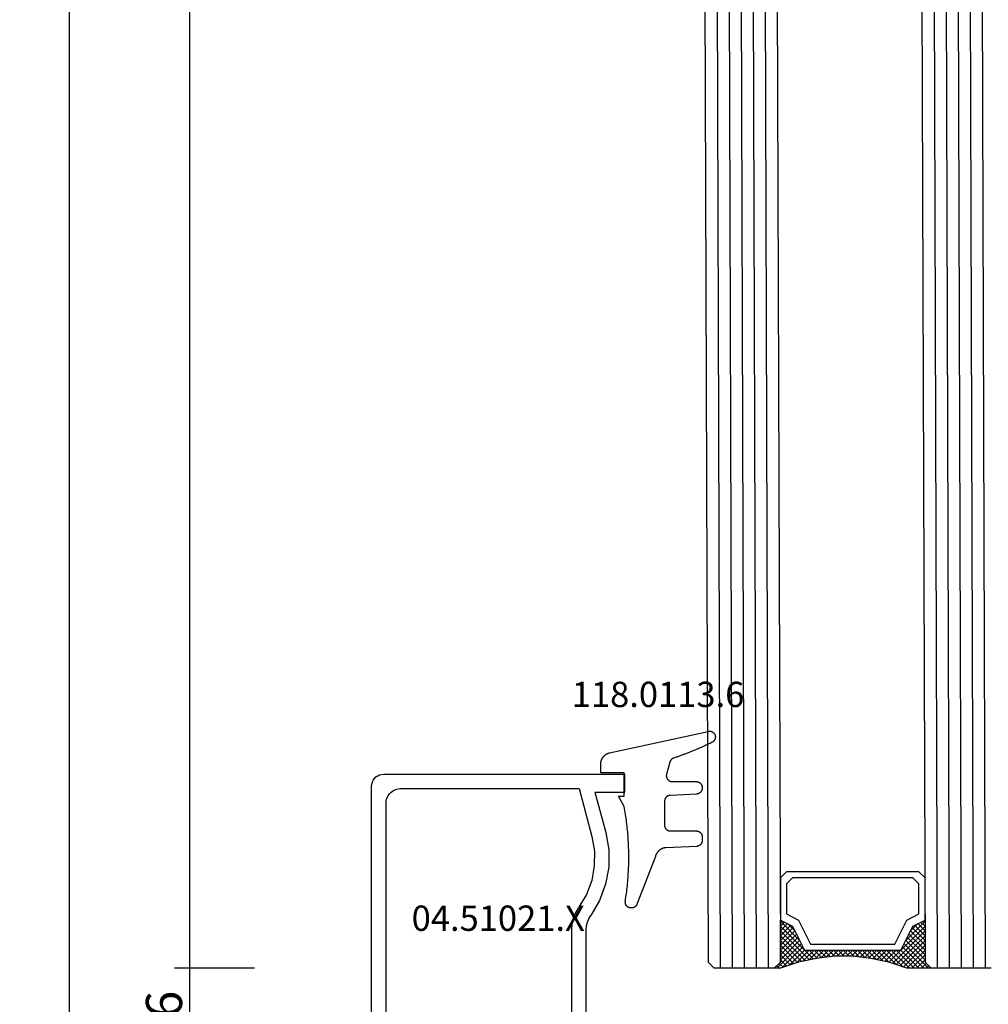
# Model space of a CAD drawing. Units: millimetres. Extents: x -12 to 3039, y -4419 to -50.
# Drawn here: x 2891 to 2972, y -1397 to -1316 of the extents above; entities that cross this region are included whole.
import ezdxf
from ezdxf.enums import TextEntityAlignment as Align

# ---------------------------------------------------------------- set-up
doc = ezdxf.new("R2010")
doc.units = ezdxf.units.MM
doc.header["$PDMODE"] = 3
doc.header["$PDSIZE"] = -0.5
for name, color, linetype in [('CrossSectionsDim', 3, 'Continuous'), ('CrossSectionsGlass', 4, 'Continuous'), ('CrossSectionsGums', 1, 'Continuous'), ('CrossSectionsProfils', 7, 'Continuous'), ('CrossSectionsTexts', 3, 'Continuous')]:
    doc.layers.add(name, color=color, linetype=linetype)
doc.styles.add('CrossSection', font='simplex.shx', dxfattribs={"height": 3})
doc.styles.get("Standard").update_dxf_attribs({"font": 'complex.shx', "height": 60})
doc.dimstyles.new('CrossSection', dxfattribs={"dimtxt": 3, "dimasz": 3, "dimexe": 1.25, "dimexo": 0.625, "dimtad": 1, "dimdec": 1, "dimtxsty": 'CrossSection', "dimblk": 'NONE', "dimcen": 2.5, "dimclrd": 256, "dimclre": 256, "dimadec": 0, "dimazin": 2, "dimtfac": 1, "dimtdec": 4, "dimtofl": 0, "dimtmove": 0, "dimatfit": 3, "dimfxl": 1, "dimtolj": 1, "dimtzin": 0, "dimarcsym": 0})

# ---------------------------------------------------------------- blocks, each defined once
blk = doc.blocks.new('42_mm_3', base_point=(807.4, -2.6))
at = {"layer": 'CrossSectionsGlass'}
for p, q in [((0, -18.5), (0, -23.5)), ((828.6, -21.6), (0, -19)), ((828.6, -22.6), (0, -20)), ((828.6, -23.6), (0, -21)), ((828.6, -24.6), (0, -22)), ((828.6, -25.6), (0, -23)), ((0.5, -24), (0, -23.5)), ((0, -23.7), (2.033, -25.733)), ((0, -23.9), (0.2, -23.7)), ((0, -24.3), (0.4, -23.9)), ((0, -24.7), (0.7, -24)), ((0, -25.1), (1.1, -24)), ((0, -25.5), (1.5, -24)), ((0, -24.1), (1.767, -25.867)), ((0, -24.5), (1.5, -26)), ((0.1, -25.8), (1.9, -24)), ((0.2, -26.1), (2.3, -24)), ((0.3, -26.4), (2.7, -24)), ((0.4, -26.7), (3.1, -24)), ((828.1, -26.6), (0.5, -24)), ((0.5, -27), (3.5, -24)), ((0.7, -24), (2.3, -25.6)), ((1.1, -24), (2.567, -25.467)), ((1.5, -24), (2.833, -25.333)), ((1.9, -24), (3.1, -25.2)), ((2.3, -24), (3.367, -25.067)), ((2.3, -25.6), (3.9, -24)), ((2.7, -24), (3.567, -24.867)), ((3.1, -24), (3.7, -24.6)), ((3.5, -24), (3.833, -24.333)), ((0, -24.9), (1.5, -26.4)), ((0, -25.3), (1.5, -26.8)), ((3.1, -25.2), (3.7, -24.6)), ((0.1, -25.8), (1.5, -27.2)), ((0.3, -26.4), (1.5, -27.6)), ((0.567, -27.333), (1.5, -26.4)), ((0.633, -27.667), (1.5, -26.8)), ((0.5, -27), (1.5, -28)), ((0.6, -27.5), (1.5, -28.4)), ((0.7, -28), (1.5, -27.2)), ((0.767, -28.333), (1.5, -27.6)), ((0.7, -28), (1.5, -28.8)), ((0.8, -28.5), (1.5, -29.2)), ((0.824, -28.676), (1.5, -28)), ((0.871, -29.029), (1.5, -28.4)), ((0.862, -28.962), (1.5, -29.6)), ((0.918, -29.382), (1.5, -28.8)), ((0.965, -29.735), (1.5, -29.2)), ((0.923, -29.423), (1.5, -30)), ((0.985, -29.885), (1.5, -30.4)), ((1, -30.1), (1.5, -29.6)), ((1, -30.5), (1.5, -30)), ((1, -30.3), (1.5, -30.8)), ((1, -30.9), (1.5, -30.4)), ((1, -30.7), (1.5, -31.2)), ((1, -31.3), (1.5, -30.8)), ((0.908, -32.192), (1.5, -31.6)), ((0.953, -31.853), (1.5, -32.4)), ((0.969, -31.731), (1.5, -31.2)), ((1, -31.1), (1.5, -31.6)), ((1, -31.5), (1.5, -32)), ((0.775, -33.125), (1.5, -32.4)), ((0.846, -32.654), (1.5, -32)), ((0.859, -32.559), (1.5, -33.2)), ((0.906, -32.206), (1.5, -32.8)), ((0.575, -34.125), (1.5, -33.2)), ((0.675, -33.625), (1.5, -32.8)), ((0.75, -33.25), (3.5, -36)), ((0.812, -32.912), (1.5, -33.6)), ((0, -36.3), (2.033, -34.267)), ((0.05, -35.85), (1.767, -34.133)), ((0.25, -35.25), (1.5, -34)), ((0.45, -34.65), (1.5, -33.6)), ((0.55, -34.25), (2.3, -36)), ((0.617, -33.917), (2.7, -36)), ((0.683, -33.583), (3.1, -36)), ((0.375, -34.875), (1.5, -36)), ((0.475, -34.575), (1.9, -36)), ((0.7, -36), (2.3, -34.4)), ((1.1, -36), (2.567, -34.533)), ((1.5, -36), (2.833, -34.667)), ((1.9, -36), (3.1, -34.8)), ((2.3, -34.4), (3.9, -36)), ((2.3, -36), (3.367, -34.933)), ((3.1, -34.8), (3.7, -35.4)), ((0.075, -35.775), (0.4, -36.1)), ((0.175, -35.475), (0.7, -36)), ((0.275, -35.175), (1.1, -36)), ((2.7, -36), (3.567, -35.133)), ((3.1, -36), (3.7, -35.4)), ((3.5, -36), (3.833, -35.667)), ((3.9, -36), (3.967, -35.933)), ((-0.025, -36.075), (0.2, -36.3)), ((0.5, -36), (0, -36.5)), ((0, -36.5), (0, -41.5)), ((828.1, -38.6), (0.5, -36)), ((828.6, -39.6), (0, -37)), ((828.6, -40.6), (0, -38)), ((828.6, -41.6), (0, -39)), ((828.6, -42.6), (0, -40)), ((828.6, -43.6), (0, -41)), ((0.5, -42), (0, -41.5)), ((828.1, -44.6), (0.5, -42))]:
    blk.add_line(p, q, dxfattribs=at)
at = {"layer": 'CrossSectionsGlass', "flags": 128}
for points in [[(4, -36), (3.5, -35), (1.5, -34), (1.5, -26), (3.5, -25), (4, -24), (0.5, -24), (0, -23.5), (0, -25.5), (0.5, -27), (0.8, -28.5), (1, -30), (1, -31.5), (0.8, -33), (0.5, -34.5), (0, -36), (0, -36.5), (0.5, -36), (4, -36)], [(7.5, -24), (8, -24.5), (8, -35.5), (7.5, -36), (4, -36), (3.5, -35), (1.5, -34), (1.5, -26), (3.5, -25), (4, -24), (7.5, -24)], [(7, -24.5), (7.5, -25), (7.5, -35), (7, -35.5), (4.5, -35.5), (4, -34.5), (2, -33.5), (2, -26.5), (4, -25.5), (4.5, -24.5), (7, -24.5)]]:
    blk.add_lwpolyline(points, dxfattribs=at)
blk = doc.blocks.new('04_51021_X_TEXT_6', base_point=(-59.9, -1401.6))
at = {"layer": 'CrossSectionsTexts'}
blk.add_text('04.51021.X', height=2.1, dxfattribs=at).set_placement((-66.4, -1391.1), align=Align.CENTER)
blk = doc.blocks.new('04_51021_X', base_point=(2739.806, 1154.165))
at = {"layer": 'CrossSectionsProfils'}
for p, q in [((2716.44, 1170.665), (2716.366, 1170.507)), ((2716.54, 1170.808), (2716.44, 1170.665)), ((2716.663, 1170.931), (2716.54, 1170.808)), ((2716.806, 1171.031), (2716.663, 1170.931)), ((2716.964, 1171.105), (2716.806, 1171.031)), ((2717.132, 1171.15), (2716.964, 1171.105)), ((2717.306, 1171.165), (2717.132, 1171.15)), ((2737.806, 1171.165), (2717.306, 1171.165)), ((2737.892, 1171.157), (2737.806, 1171.165)), ((2737.977, 1171.135), (2737.892, 1171.157)), ((2738.056, 1171.098), (2737.977, 1171.135)), ((2738.127, 1171.048), (2738.056, 1171.098)), ((2738.189, 1170.986), (2738.127, 1171.048)), ((2738.239, 1170.915), (2738.189, 1170.986)), ((2738.275, 1170.836), (2738.239, 1170.915)), ((2738.298, 1170.752), (2738.275, 1170.836)), ((2738.306, 1170.665), (2738.298, 1170.752)), ((2738.306, 1170.665), (2738.306, 1167.665)), ((2716.321, 1170.339), (2716.306, 1170.165)), ((2716.306, 1170.165), (2716.306, 1150.165)), ((2716.366, 1170.507), (2716.321, 1170.339)), ((2718.106, 1169.804), (2717.934, 1169.684)), ((2718.295, 1169.893), (2718.106, 1169.804)), ((2718.497, 1169.947), (2718.295, 1169.893)), ((2718.706, 1169.965), (2718.497, 1169.947)), ((2736.606, 1169.965), (2718.706, 1169.965)), ((2736.692, 1169.957), (2736.606, 1169.965)), ((2736.777, 1169.935), (2736.692, 1169.957)), ((2736.856, 1169.898), (2736.777, 1169.935)), ((2736.927, 1169.848), (2736.856, 1169.898)), ((2736.989, 1169.786), (2736.927, 1169.848)), ((2737.039, 1169.715), (2736.989, 1169.786)), ((2717.524, 1168.973), (2717.506, 1168.765)), ((2717.578, 1169.175), (2717.524, 1168.973)), ((2717.666, 1169.365), (2717.578, 1169.175)), ((2717.786, 1169.536), (2717.666, 1169.365)), ((2717.934, 1169.684), (2717.786, 1169.536)), ((2737.075, 1169.636), (2737.039, 1169.715)), ((2737.098, 1169.552), (2737.075, 1169.636)), ((2737.106, 1169.465), (2737.098, 1169.552)), ((2737.106, 1169.465), (2737.106, 1166.965)), ((2717.506, 1168.765), (2717.506, 1153.965)), ((2740.337, 1168.158), (2740.304, 1168.146)), ((2740.371, 1168.164), (2740.337, 1168.158)), ((2740.406, 1168.164), (2740.371, 1168.164)), ((2740.44, 1168.158), (2740.406, 1168.164)), ((2740.473, 1168.146), (2740.44, 1168.158)), ((2739.806, 1167.665), (2738.306, 1167.665)), ((2739.806, 1167.665), (2740.247, 1168.106)), ((2740.274, 1168.129), (2740.247, 1168.106)), ((2740.304, 1168.146), (2740.274, 1168.129)), ((2740.503, 1168.129), (2740.473, 1168.146)), ((2740.53, 1168.106), (2740.503, 1168.129)), ((2740.53, 1168.106), (2741.83, 1166.806)), ((2737.106, 1166.965), (2737.113, 1166.878)), ((2737.113, 1166.878), (2737.136, 1166.794)), ((2737.136, 1166.794), (2737.173, 1166.715)), ((2737.173, 1166.715), (2737.223, 1166.644)), ((2737.223, 1166.644), (2737.284, 1166.582)), ((2737.284, 1166.582), (2737.356, 1166.532)), ((2737.356, 1166.532), (2737.435, 1166.495)), ((2741.813, 1166.509), (2741.838, 1166.532)), ((2741.852, 1166.781), (2741.83, 1166.806)), ((2741.838, 1166.532), (2741.858, 1166.559)), ((2741.869, 1166.752), (2741.852, 1166.781)), ((2741.858, 1166.559), (2741.873, 1166.588)), ((2741.881, 1166.72), (2741.869, 1166.752)), ((2741.873, 1166.588), (2741.883, 1166.62)), ((2741.887, 1166.687), (2741.881, 1166.72)), ((2741.883, 1166.62), (2741.888, 1166.654)), ((2741.888, 1166.654), (2741.887, 1166.687)), ((2737.435, 1166.495), (2737.519, 1166.473)), ((2737.519, 1166.473), (2737.606, 1166.465)), ((2737.606, 1166.465), (2741.688, 1166.465)), ((2741.688, 1166.465), (2741.722, 1166.468)), ((2741.722, 1166.468), (2741.754, 1166.476)), ((2741.754, 1166.476), (2741.785, 1166.49)), ((2741.785, 1166.49), (2741.813, 1166.509)), ((2728.231, 1154.412), (2727.772, 1154.225)), ((2728.713, 1154.527), (2728.231, 1154.412)), ((2729.208, 1154.565), (2728.713, 1154.527)), ((2741.806, 1154.565), (2729.208, 1154.565)), ((2741.892, 1154.557), (2741.806, 1154.565)), ((2741.977, 1154.535), (2741.892, 1154.557)), ((2742.056, 1154.498), (2741.977, 1154.535)), ((2742.127, 1154.448), (2742.056, 1154.498)), ((2742.189, 1154.386), (2742.127, 1154.448)), ((2742.239, 1154.315), (2742.189, 1154.386)), ((2742.275, 1154.236), (2742.239, 1154.315)), ((2717.506, 1153.965), (2721.467, 1152.903)), ((2726.285, 1153.343), (2727.348, 1153.969)), ((2727.772, 1154.225), (2727.348, 1153.969)), ((2742.298, 1154.152), (2742.275, 1154.236)), ((2742.306, 1154.065), (2742.298, 1154.152)), ((2742.306, 1154.065), (2742.306, 1153.377)), ((2717.806, 1152.642), (2721.157, 1151.744)), ((2717.806, 1152.642), (2717.806, 1150.165)), ((2721.467, 1152.903), (2722.682, 1152.69)), ((2722.682, 1152.69), (2723.915, 1152.694)), ((2723.915, 1152.694), (2725.129, 1152.914)), ((2725.129, 1152.914), (2726.285, 1153.343)), ((2726.8, 1152.259), (2728.045, 1152.992)), ((2728.31, 1153.152), (2728.045, 1152.992)), ((2728.597, 1153.27), (2728.31, 1153.152)), ((2728.899, 1153.341), (2728.597, 1153.27)), ((2729.208, 1153.365), (2728.899, 1153.341)), ((2739.606, 1153.365), (2729.208, 1153.365)), ((2739.64, 1153.362), (2739.606, 1153.365)), ((2739.674, 1153.353), (2739.64, 1153.362)), ((2739.706, 1153.338), (2739.674, 1153.353)), ((2739.734, 1153.318), (2739.706, 1153.338)), ((2739.759, 1153.293), (2739.734, 1153.318)), ((2739.779, 1153.265), (2739.759, 1153.293)), ((2739.794, 1153.233), (2739.779, 1153.265)), ((2739.803, 1153.2), (2739.794, 1153.233)), ((2739.806, 1153.165), (2739.803, 1153.2)), ((2739.806, 1153.165), (2739.806, 1152.165)), ((2740.256, 1151.905), (2742.056, 1152.944)), ((2742.056, 1152.944), (2742.127, 1152.994)), ((2742.127, 1152.994), (2742.189, 1153.056)), ((2742.189, 1153.056), (2742.239, 1153.127)), ((2742.239, 1153.127), (2742.275, 1153.206)), ((2742.275, 1153.206), (2742.298, 1153.291)), ((2742.298, 1153.291), (2742.306, 1153.377)), ((2725.446, 1151.756), (2726.8, 1152.259)), ((2739.806, 1152.165), (2739.81, 1152.113)), ((2739.81, 1152.113), (2739.824, 1152.062)), ((2739.824, 1152.062), (2739.846, 1152.015)), ((2739.846, 1152.015), (2739.876, 1151.972)), ((2739.876, 1151.972), (2739.913, 1151.935)), ((2739.913, 1151.935), (2739.956, 1151.905)), ((2739.956, 1151.905), (2740.003, 1151.883)), ((2740.003, 1151.883), (2740.053, 1151.869)), ((2740.053, 1151.869), (2740.106, 1151.865)), ((2740.106, 1151.865), (2740.158, 1151.869)), ((2740.158, 1151.869), (2740.208, 1151.883)), ((2740.208, 1151.883), (2740.256, 1151.905)), ((2721.157, 1151.744), (2722.58, 1151.495)), ((2722.58, 1151.495), (2724.024, 1151.499)), ((2724.024, 1151.499), (2725.446, 1151.756)), ((2717.806, 1150.165), (2716.306, 1150.165))]:
    blk.add_line(p, q, dxfattribs=at)
blk = doc.blocks.new('118_0113_6_TEXT_6', base_point=(-55.9, -1378.1))
at = {"layer": 'CrossSectionsTexts'}
blk.add_text('118.0113.6', height=2.1, dxfattribs=at).set_placement((-53.144, -1372.532), align=Align.CENTER)
blk = doc.blocks.new('118_0113_6', base_point=(1461.999, 1136.215))
at = {"layer": 'CrossSectionsGums', "color": 252, "true_color": 0x848484, "flags": 128}
blk.add_lwpolyline([(1461.38, 1132.285), (1461.38, 1130.288), (1461.38, 1130.272), (1461.379, 1130.256), (1461.378, 1130.24), (1461.376, 1130.224), (1461.374, 1130.208), (1461.371, 1130.192), (1461.367, 1130.177), (1461.364, 1130.161), (1461.359, 1130.146), (1461.354, 1130.131), (1461.349, 1130.116), (1461.343, 1130.101), (1461.337, 1130.086), (1461.33, 1130.072), (1461.323, 1130.058), (1461.315, 1130.044), (1461.307, 1130.03), (1461.298, 1130.017), (1461.289, 1130.004), (1461.279, 1129.991), (1461.269, 1129.978), (1461.259, 1129.966), (1461.248, 1129.954), (1461.237, 1129.943), (1461.226, 1129.932), (1461.214, 1129.921), (1461.202, 1129.911), (1461.189, 1129.901), (1461.177, 1129.891), (1461.163, 1129.882), (1461.15, 1129.874), (1461.136, 1129.865), (1461.122, 1129.858), (1461.108, 1129.85), (1461.094, 1129.844), (1461.079, 1129.837), (1461.064, 1129.831), (1461.049, 1129.826), (1461.034, 1129.821), (1461.019, 1129.817), (1461.003, 1129.813), (1460.988, 1129.809), (1460.972, 1129.807), (1460.956, 1129.804), (1460.94, 1129.802), (1460.925, 1129.801), (1460.909, 1129.8), (1460.893, 1129.8), (1460.893, 1129.8), (1460.836, 1129.8), (1460.821, 1129.8), (1460.805, 1129.801), (1460.79, 1129.802), (1460.775, 1129.804), (1460.76, 1129.806), (1460.744, 1129.809), (1460.729, 1129.812), (1460.714, 1129.816), (1460.699, 1129.82), (1460.685, 1129.824), (1460.67, 1129.829), (1460.656, 1129.835), (1460.641, 1129.841), (1460.627, 1129.847), (1460.614, 1129.854), (1460.6, 1129.861), (1460.587, 1129.869), (1460.573, 1129.877), (1460.561, 1129.886), (1460.548, 1129.894), (1460.536, 1129.904), (1460.524, 1129.913), (1460.512, 1129.924), (1460.501, 1129.934), (1460.49, 1129.945), (1460.479, 1129.956), (1460.469, 1129.967), (1460.459, 1129.979), (1460.449, 1129.991), (1460.44, 1130.004), (1460.431, 1130.016), (1460.423, 1130.029), (1460.415, 1130.042), (1460.407, 1130.056), (1460.4, 1130.07), (1460.394, 1130.083), (1460.387, 1130.098), (1460.382, 1130.112), (1460.376, 1130.126), (1460.371, 1130.141), (1460.367, 1130.156), (1460.363, 1130.171), (1460.36, 1130.186), (1460.357, 1130.201), (1460.354, 1130.216), (1460.352, 1130.231), (1460.351, 1130.247), (1460.349, 1130.262), (1460.349, 1130.262), (1460.234, 1132.458), (1460.233, 1132.473), (1460.232, 1132.489), (1460.23, 1132.504), (1460.227, 1132.519), (1460.224, 1132.534), (1460.221, 1132.549), (1460.217, 1132.564), (1460.212, 1132.579), (1460.208, 1132.594), (1460.202, 1132.608), (1460.196, 1132.623), (1460.19, 1132.637), (1460.184, 1132.651), (1460.176, 1132.664), (1460.169, 1132.678), (1460.161, 1132.691), (1460.153, 1132.704), (1460.144, 1132.717), (1460.135, 1132.729), (1460.125, 1132.741), (1460.115, 1132.753), (1460.105, 1132.764), (1460.094, 1132.775), (1460.083, 1132.786), (1460.072, 1132.797), (1460.06, 1132.807), (1460.048, 1132.816), (1460.036, 1132.826), (1460.023, 1132.835), (1460.01, 1132.843), (1459.997, 1132.851), (1459.984, 1132.859), (1459.97, 1132.866), (1459.956, 1132.873), (1459.942, 1132.879), (1459.928, 1132.885), (1459.914, 1132.891), (1459.899, 1132.896), (1459.884, 1132.9), (1459.87, 1132.905), (1459.855, 1132.908), (1459.84, 1132.911), (1459.824, 1132.914), (1459.809, 1132.916), (1459.794, 1132.918), (1459.778, 1132.919), (1459.763, 1132.92), (1459.748, 1132.92), (1459.748, 1132.92), (1457.773, 1132.92), (1457.757, 1132.92), (1457.741, 1132.919), (1457.725, 1132.918), (1457.709, 1132.916), (1457.693, 1132.914), (1457.678, 1132.911), (1457.662, 1132.907), (1457.646, 1132.903), (1457.631, 1132.899), (1457.616, 1132.894), (1457.601, 1132.889), (1457.586, 1132.883), (1457.571, 1132.877), (1457.557, 1132.87), (1457.543, 1132.863), (1457.529, 1132.855), (1457.515, 1132.847), (1457.502, 1132.838), (1457.489, 1132.829), (1457.476, 1132.819), (1457.463, 1132.809), (1457.451, 1132.799), (1457.439, 1132.788), (1457.428, 1132.777), (1457.417, 1132.766), (1457.406, 1132.754), (1457.396, 1132.742), (1457.386, 1132.729), (1457.376, 1132.717), (1457.367, 1132.703), (1457.359, 1132.69), (1457.35, 1132.676), (1457.343, 1132.662), (1457.335, 1132.648), (1457.329, 1132.634), (1457.322, 1132.619), (1457.316, 1132.604), (1457.311, 1132.589), (1457.306, 1132.574), (1457.302, 1132.559), (1457.298, 1132.543), (1457.295, 1132.528), (1457.292, 1132.512), (1457.289, 1132.496), (1457.288, 1132.48), (1457.286, 1132.464), (1457.285, 1132.449), (1457.285, 1132.433), (1457.285, 1132.433), (1457.285, 1130.288), (1457.285, 1130.272), (1457.284, 1130.256), (1457.283, 1130.24), (1457.281, 1130.224), (1457.279, 1130.208), (1457.276, 1130.192), (1457.272, 1130.177), (1457.269, 1130.161), (1457.264, 1130.146), (1457.259, 1130.131), (1457.254, 1130.116), (1457.248, 1130.101), (1457.242, 1130.086), (1457.235, 1130.072), (1457.228, 1130.058), (1457.22, 1130.044), (1457.212, 1130.03), (1457.203, 1130.017), (1457.194, 1130.004), (1457.184, 1129.991), (1457.174, 1129.978), (1457.164, 1129.966), (1457.153, 1129.954), (1457.142, 1129.943), (1457.131, 1129.932), (1457.119, 1129.921), (1457.107, 1129.911), (1457.094, 1129.901), (1457.082, 1129.891), (1457.068, 1129.882), (1457.055, 1129.874), (1457.041, 1129.865), (1457.027, 1129.858), (1457.013, 1129.85), (1456.999, 1129.844), (1456.984, 1129.837), (1456.969, 1129.831), (1456.954, 1129.826), (1456.939, 1129.821), (1456.924, 1129.817), (1456.908, 1129.813), (1456.893, 1129.809), (1456.877, 1129.807), (1456.861, 1129.804), (1456.845, 1129.802), (1456.83, 1129.801), (1456.814, 1129.8), (1456.798, 1129.8), (1456.798, 1129.8), (1456.495, 1129.8), (1456.48, 1129.8), (1456.465, 1129.801), (1456.45, 1129.802), (1456.435, 1129.804), (1456.42, 1129.806), (1456.404, 1129.809), (1456.39, 1129.812), (1456.375, 1129.815), (1456.36, 1129.819), (1456.345, 1129.824), (1456.331, 1129.829), (1456.317, 1129.834), (1456.303, 1129.84), (1456.289, 1129.846), (1456.275, 1129.853), (1456.262, 1129.86), (1456.248, 1129.867), (1456.235, 1129.875), (1456.223, 1129.884), (1456.21, 1129.892), (1456.198, 1129.901), (1456.186, 1129.911), (1456.174, 1129.921), (1456.163, 1129.931), (1456.152, 1129.942), (1456.141, 1129.953), (1456.131, 1129.964), (1456.121, 1129.975), (1456.111, 1129.987), (1456.102, 1129.999), (1456.093, 1130.012), (1456.085, 1130.024), (1456.077, 1130.037), (1456.069, 1130.051), (1456.062, 1130.064), (1456.055, 1130.078), (1456.049, 1130.092), (1456.043, 1130.106), (1456.038, 1130.12), (1456.033, 1130.134), (1456.028, 1130.149), (1456.024, 1130.163), (1456.02, 1130.178), (1456.017, 1130.193), (1456.014, 1130.208), (1456.012, 1130.223), (1456.01, 1130.238), (1456.009, 1130.254), (1456.009, 1130.254), (1455.896, 1132.805), (1455.894, 1132.831), (1455.891, 1132.856), (1455.888, 1132.88), (1455.884, 1132.905), (1455.879, 1132.93), (1455.874, 1132.955), (1455.868, 1132.979), (1455.861, 1133.003), (1455.854, 1133.028), (1455.846, 1133.051), (1455.838, 1133.075), (1455.829, 1133.099), (1455.819, 1133.122), (1455.809, 1133.145), (1455.798, 1133.168), (1455.787, 1133.19), (1455.775, 1133.212), (1455.762, 1133.234), (1455.749, 1133.256), (1455.735, 1133.277), (1455.721, 1133.298), (1455.706, 1133.318), (1455.691, 1133.338), (1455.675, 1133.358), (1455.659, 1133.377), (1455.642, 1133.396), (1455.625, 1133.414), (1455.607, 1133.432), (1455.589, 1133.449), (1455.571, 1133.466), (1455.552, 1133.483), (1455.532, 1133.499), (1455.512, 1133.514), (1455.492, 1133.529), (1455.472, 1133.544), (1455.451, 1133.557), (1455.429, 1133.571), (1455.408, 1133.584), (1455.386, 1133.596), (1455.363, 1133.607), (1455.341, 1133.618), (1455.318, 1133.629), (1455.295, 1133.639), (1455.271, 1133.648), (1455.248, 1133.657), (1455.224, 1133.665), (1455.2, 1133.672), (1455.175, 1133.679), (1455.175, 1133.679), (1451.26, 1135.193), (1451.247, 1135.197), (1451.235, 1135.201), (1451.222, 1135.205), (1451.21, 1135.21), (1451.197, 1135.215), (1451.185, 1135.22), (1451.173, 1135.226), (1451.161, 1135.232), (1451.15, 1135.238), (1451.138, 1135.245), (1451.127, 1135.252), (1451.116, 1135.259), (1451.105, 1135.266), (1451.094, 1135.274), (1451.083, 1135.282), (1451.073, 1135.291), (1451.063, 1135.299), (1451.053, 1135.308), (1451.044, 1135.318), (1451.034, 1135.327), (1451.025, 1135.337), (1451.016, 1135.347), (1451.008, 1135.357), (1451, 1135.367), (1450.992, 1135.378), (1450.984, 1135.389), (1450.977, 1135.4), (1450.97, 1135.411), (1450.963, 1135.423), (1450.956, 1135.434), (1450.95, 1135.446), (1450.945, 1135.458), (1450.939, 1135.47), (1450.934, 1135.483), (1450.929, 1135.495), (1450.925, 1135.507), (1450.921, 1135.52), (1450.917, 1135.533), (1450.914, 1135.546), (1450.91, 1135.559), (1450.908, 1135.572), (1450.905, 1135.585), (1450.903, 1135.598), (1450.902, 1135.611), (1450.901, 1135.624), (1450.9, 1135.638), (1450.899, 1135.651), (1450.899, 1135.664), (1450.899, 1135.664), (1450.899, 1135.688), (1450.899, 1135.705), (1450.9, 1135.723), (1450.902, 1135.74), (1450.904, 1135.758), (1450.907, 1135.775), (1450.91, 1135.792), (1450.914, 1135.809), (1450.919, 1135.826), (1450.924, 1135.843), (1450.93, 1135.86), (1450.937, 1135.876), (1450.944, 1135.892), (1450.951, 1135.908), (1450.959, 1135.923), (1450.968, 1135.938), (1450.977, 1135.953), (1450.987, 1135.968), (1450.998, 1135.982), (1451.008, 1135.996), (1451.02, 1136.009), (1451.031, 1136.022), (1451.044, 1136.035), (1451.056, 1136.047), (1451.07, 1136.058), (1451.083, 1136.07), (1451.097, 1136.08), (1451.111, 1136.09), (1451.126, 1136.1), (1451.141, 1136.109), (1451.156, 1136.118), (1451.172, 1136.126), (1451.188, 1136.133), (1451.204, 1136.14), (1451.22, 1136.146), (1451.237, 1136.152), (1451.254, 1136.157), (1451.271, 1136.161), (1451.288, 1136.165), (1451.305, 1136.169), (1451.322, 1136.171), (1451.34, 1136.173), (1451.357, 1136.175), (1451.375, 1136.175), (1451.392, 1136.175), (1451.41, 1136.175), (1451.427, 1136.174), (1451.445, 1136.172), (1451.462, 1136.17), (1451.462, 1136.17), (1451.624, 1136.145), (1451.787, 1136.121), (1451.949, 1136.098), (1452.112, 1136.077), (1452.275, 1136.056), (1452.438, 1136.037), (1452.601, 1136.019), (1452.765, 1136.002), (1452.928, 1135.986), (1453.092, 1135.972), (1453.255, 1135.958), (1453.419, 1135.946), (1453.583, 1135.935), (1453.747, 1135.925), (1453.91, 1135.916), (1454.074, 1135.908), (1454.238, 1135.901), (1454.403, 1135.896), (1454.567, 1135.891), (1454.731, 1135.888), (1454.895, 1135.886), (1455.059, 1135.885), (1455.223, 1135.885), (1455.388, 1135.887), (1455.552, 1135.889), (1455.716, 1135.893), (1455.88, 1135.898), (1456.044, 1135.904), (1456.208, 1135.911), (1456.372, 1135.919), (1456.536, 1135.929), (1456.7, 1135.939), (1456.863, 1135.951), (1457.027, 1135.964), (1457.191, 1135.978), (1457.354, 1135.993), (1457.518, 1136.009), (1457.681, 1136.027), (1457.844, 1136.045), (1458.007, 1136.065), (1458.17, 1136.086), (1458.332, 1136.108), (1458.495, 1136.131), (1458.657, 1136.155), (1458.82, 1136.181), (1458.982, 1136.207), (1459.143, 1136.235), (1459.305, 1136.264), (1459.305, 1136.264), (1460.161, 1136.753), (1460.161, 1136.265), (1462.111, 1136.265), (1462.111, 1138.215), (1462.822, 1138.215), (1462.849, 1138.215), (1462.876, 1138.214), (1462.902, 1138.212), (1462.929, 1138.209), (1462.955, 1138.206), (1462.982, 1138.202), (1463.008, 1138.197), (1463.034, 1138.192), (1463.06, 1138.186), (1463.086, 1138.179), (1463.111, 1138.171), (1463.137, 1138.163), (1463.162, 1138.154), (1463.187, 1138.144), (1463.211, 1138.134), (1463.236, 1138.123), (1463.26, 1138.112), (1463.283, 1138.099), (1463.307, 1138.086), (1463.33, 1138.073), (1463.352, 1138.059), (1463.375, 1138.044), (1463.396, 1138.028), (1463.418, 1138.012), (1463.439, 1137.996), (1463.459, 1137.979), (1463.479, 1137.961), (1463.498, 1137.943), (1463.517, 1137.924), (1463.536, 1137.905), (1463.554, 1137.885), (1463.571, 1137.865), (1463.588, 1137.844), (1463.604, 1137.823), (1463.62, 1137.801), (1463.635, 1137.779), (1463.649, 1137.757), (1463.663, 1137.734), (1463.676, 1137.711), (1463.689, 1137.687), (1463.701, 1137.663), (1463.712, 1137.639), (1463.723, 1137.615), (1463.733, 1137.59), (1463.742, 1137.565), (1463.75, 1137.54), (1463.758, 1137.514), (1463.765, 1137.488), (1463.765, 1137.488), (1465.551, 1129.315), (1465.558, 1129.286), (1465.562, 1129.257), (1465.566, 1129.227), (1465.567, 1129.197), (1465.566, 1129.167), (1465.564, 1129.137), (1465.56, 1129.108), (1465.554, 1129.078), (1465.546, 1129.049), (1465.536, 1129.021), (1465.525, 1128.993), (1465.512, 1128.966), (1465.497, 1128.94), (1465.481, 1128.915), (1465.464, 1128.891), (1465.445, 1128.868), (1465.424, 1128.846), (1465.402, 1128.826), (1465.379, 1128.807), (1465.355, 1128.789), (1465.33, 1128.773), (1465.304, 1128.758), (1465.277, 1128.745), (1465.249, 1128.734), (1465.221, 1128.724), (1465.192, 1128.717), (1465.163, 1128.711), (1465.133, 1128.707), (1465.103, 1128.704), (1465.073, 1128.704), (1465.043, 1128.705), (1465.014, 1128.708), (1464.984, 1128.713), (1464.955, 1128.72), (1464.926, 1128.728), (1464.898, 1128.738), (1464.871, 1128.75), (1464.844, 1128.764), (1464.818, 1128.779), (1464.794, 1128.796), (1464.77, 1128.814), (1464.747, 1128.834), (1464.726, 1128.855), (1464.706, 1128.877), (1464.688, 1128.901), (1464.671, 1128.925), (1464.655, 1128.951), (1464.641, 1128.977), (1464.641, 1128.977), (1464.61, 1129.042), (1464.578, 1129.107), (1464.547, 1129.172), (1464.516, 1129.237), (1464.486, 1129.302), (1464.455, 1129.367), (1464.425, 1129.433), (1464.394, 1129.498), (1464.364, 1129.563), (1464.334, 1129.629), (1464.304, 1129.695), (1464.275, 1129.76), (1464.245, 1129.826), (1464.216, 1129.892), (1464.187, 1129.958), (1464.158, 1130.024), (1464.13, 1130.09), (1464.101, 1130.156), (1464.073, 1130.222), (1464.045, 1130.288), (1464.017, 1130.355), (1463.989, 1130.421), (1463.961, 1130.488), (1463.934, 1130.554), (1463.906, 1130.621), (1463.879, 1130.688), (1463.852, 1130.754), (1463.825, 1130.821), (1463.799, 1130.888), (1463.772, 1130.955), (1463.746, 1131.022), (1463.72, 1131.089), (1463.694, 1131.157), (1463.669, 1131.224), (1463.643, 1131.291), (1463.618, 1131.359), (1463.592, 1131.426), (1463.567, 1131.494), (1463.543, 1131.561), (1463.518, 1131.629), (1463.494, 1131.697), (1463.469, 1131.764), (1463.445, 1131.832), (1463.421, 1131.9), (1463.398, 1131.968), (1463.374, 1132.036), (1463.351, 1132.104), (1463.327, 1132.173), (1463.327, 1132.173), (1463.324, 1132.182), (1463.32, 1132.191), (1463.316, 1132.2), (1463.312, 1132.209), (1463.308, 1132.218), (1463.303, 1132.227), (1463.298, 1132.236), (1463.294, 1132.245), (1463.289, 1132.253), (1463.283, 1132.262), (1463.278, 1132.27), (1463.273, 1132.278), (1463.267, 1132.287), (1463.261, 1132.295), (1463.255, 1132.303), (1463.249, 1132.311), (1463.243, 1132.318), (1463.237, 1132.326), (1463.23, 1132.333), (1463.224, 1132.341), (1463.217, 1132.348), (1463.21, 1132.355), (1463.203, 1132.362), (1463.196, 1132.369), (1463.188, 1132.376), (1463.181, 1132.382), (1463.173, 1132.389), (1463.166, 1132.395), (1463.158, 1132.401), (1463.15, 1132.407), (1463.142, 1132.413), (1463.134, 1132.419), (1463.126, 1132.425), (1463.117, 1132.43), (1463.109, 1132.435), (1463.1, 1132.44), (1463.092, 1132.445), (1463.083, 1132.45), (1463.074, 1132.455), (1463.065, 1132.459), (1463.056, 1132.463), (1463.047, 1132.467), (1463.038, 1132.471), (1463.029, 1132.475), (1463.02, 1132.479), (1463.01, 1132.482), (1463.001, 1132.485), (1462.991, 1132.488), (1462.991, 1132.488), (1461.994, 1132.756), (1461.976, 1132.76), (1461.958, 1132.764), (1461.939, 1132.767), (1461.921, 1132.769), (1461.902, 1132.771), (1461.884, 1132.772), (1461.865, 1132.772), (1461.846, 1132.772), (1461.828, 1132.771), (1461.809, 1132.769), (1461.791, 1132.766), (1461.773, 1132.763), (1461.754, 1132.759), (1461.736, 1132.754), (1461.719, 1132.749), (1461.701, 1132.743), (1461.684, 1132.736), (1461.666, 1132.729), (1461.65, 1132.721), (1461.633, 1132.712), (1461.617, 1132.703), (1461.601, 1132.693), (1461.586, 1132.683), (1461.571, 1132.672), (1461.556, 1132.66), (1461.542, 1132.648), (1461.529, 1132.635), (1461.516, 1132.622), (1461.503, 1132.608), (1461.491, 1132.594), (1461.479, 1132.579), (1461.468, 1132.564), (1461.458, 1132.549), (1461.448, 1132.533), (1461.439, 1132.517), (1461.43, 1132.5), (1461.423, 1132.484), (1461.415, 1132.466), (1461.409, 1132.449), (1461.403, 1132.431), (1461.397, 1132.413), (1461.393, 1132.395), (1461.389, 1132.377), (1461.386, 1132.359), (1461.383, 1132.34), (1461.382, 1132.322), (1461.381, 1132.303), (1461.38, 1132.285), (1461.38, 1132.285)], dxfattribs=at)
blk = doc.blocks.new('*D288')
at = {"layer": 'CrossSectionsDim', "lineweight": -2}
for p, q in [((-86.625, -565.6), (-93.25, -565.6)), ((-92, -565.6), (-92, -1394.2)), ((-86.625, -1394.2), (-93.25, -1394.2))]:
    blk.add_line(p, q, dxfattribs=at)
at = {"layer": 'Defpoints', "color": 0}
for p in [(-86, -565.6), (-92, -1394.2), (-86, -1394.2)]:
    blk.add_point(p, dxfattribs=at)
at = {"layer": 'CrossSectionsDim', "color": 0, "insert": (-94.125, -979.9), "char_height": 3, "attachment_point": 5, "rotation": 90, "style": 'CrossSection'}
blk.add_mtext('\\A1;829', dxfattribs=at)
blk = doc.blocks.new('_NONE')
blk = doc.blocks.new('*D289')
at = {"layer": 'CrossSectionsDim', "lineweight": -2}
for p, q in [((-96.625, -559.6), (-103.25, -559.6)), ((-102, -559.6), (-102, -1400.2)), ((-96.625, -1400.2), (-103.25, -1400.2))]:
    blk.add_line(p, q, dxfattribs=at)
at = {"layer": 'Defpoints', "color": 0}
for p in [(-96, -559.6), (-102, -1400.2), (-96, -1400.2)]:
    blk.add_point(p, dxfattribs=at)
at = {"layer": 'CrossSectionsDim', "color": 0, "insert": (-104.125, -979.9), "char_height": 3, "attachment_point": 5, "rotation": 90, "style": 'CrossSection'}
blk.add_mtext('\\A1;841', dxfattribs=at)
blk = doc.blocks.new('*D295')
at = {"layer": 'CrossSectionsDim', "lineweight": -2}
for p, q in [((-86.625, -1394.2), (-93.25, -1394.2)), ((-92, -1394.2), (-92, -1400.2)), ((-86.625, -1400.2), (-93.25, -1400.2))]:
    blk.add_line(p, q, dxfattribs=at)
at = {"layer": 'Defpoints', "color": 0}
for p in [(-86, -1394.2), (-92, -1400.2), (-86, -1400.2)]:
    blk.add_point(p, dxfattribs=at)
at = {"layer": 'CrossSectionsDim', "color": 0, "insert": (-94.125, -1397.2), "char_height": 3, "attachment_point": 5, "rotation": 90, "style": 'CrossSection'}
blk.add_mtext('\\A1;6', dxfattribs=at)
blk = doc.blocks.new('*D184')
at = {"layer": 'CrossSectionsDim', "lineweight": -2}
for p, q in [((2910.875, -565.6), (2904.25, -565.6)), ((2905.5, -565.6), (2905.5, -1394.2)), ((2910.875, -1394.2), (2904.25, -1394.2))]:
    blk.add_line(p, q, dxfattribs=at)
at = {"layer": 'Defpoints', "color": 0}
for p in [(2911.5, -565.6), (2905.5, -1394.2), (2911.5, -1394.2)]:
    blk.add_point(p, dxfattribs=at)
at = {"layer": 'CrossSectionsDim', "color": 0, "insert": (2903.375, -979.9), "char_height": 3, "attachment_point": 5, "rotation": 90, "style": 'CrossSection'}
blk.add_mtext('\\A1;829', dxfattribs=at)
blk = doc.blocks.new('*D185')
at = {"layer": 'CrossSectionsDim', "lineweight": -2}
for p, q in [((2900.875, -559.6), (2894.25, -559.6)), ((2895.5, -559.6), (2895.5, -1400.2)), ((2900.875, -1400.2), (2894.25, -1400.2))]:
    blk.add_line(p, q, dxfattribs=at)
at = {"layer": 'Defpoints', "color": 0}
for p in [(2901.5, -559.6), (2895.5, -1400.2), (2901.5, -1400.2)]:
    blk.add_point(p, dxfattribs=at)
at = {"layer": 'CrossSectionsDim', "color": 0, "insert": (2893.375, -979.9), "char_height": 3, "attachment_point": 5, "rotation": 90, "style": 'CrossSection'}
blk.add_mtext('\\A1;841', dxfattribs=at)
blk = doc.blocks.new('*D191')
at = {"layer": 'CrossSectionsDim', "lineweight": -2}
for p, q in [((2910.875, -1394.2), (2904.25, -1394.2)), ((2905.5, -1394.2), (2905.5, -1400.2)), ((2910.875, -1400.2), (2904.25, -1400.2))]:
    blk.add_line(p, q, dxfattribs=at)
at = {"layer": 'Defpoints', "color": 0}
for p in [(2911.5, -1394.2), (2905.5, -1400.2), (2911.5, -1400.2)]:
    blk.add_point(p, dxfattribs=at)
at = {"layer": 'CrossSectionsDim', "color": 0, "insert": (2903.375, -1397.2), "char_height": 3, "attachment_point": 5, "rotation": 90, "style": 'CrossSection'}
blk.add_mtext('\\A1;6', dxfattribs=at)
blk = doc.blocks.new('CS_4VERT2', base_point=(0, -520))
at = {"layer": 'CrossSectionsGlass', "yscale": -1, "rotation": 89.99999999999997}
blk.add_blockref('42_mm_3', (-9.6, -586.8), dxfattribs=at)
at = {"layer": 'CrossSectionsGums', "rotation": 90.00000000000001}
blk.add_blockref('118_0113_6', (-55.9, -1378.1), dxfattribs=at)
at = {"layer": 'CrossSectionsProfils', "yscale": -1, "rotation": 270}
blk.add_blockref('04_51021_X', (-59.9, -1401.6), dxfattribs=at)
at = {"layer": 'CrossSectionsTexts'}
for name, p in [('118_0113_6_TEXT_6', (-55.9, -1378.1)), ('04_51021_X_TEXT_6', (-59.9, -1401.6))]:
    blk.add_blockref(name, p, dxfattribs=at)
at = {"layer": 'CrossSectionsDim'}
for base, p1, p2, text, picture, middle in [((-102, -1400.2), (-96, -559.6), (-96, -1400.2), '841', '*D289', (-102, -979.9)), ((-92, -1394.2), (-86, -565.6), (-86, -1394.2), '829', '*D288', (-92, -979.9)), ((-92, -1400.2), (-86, -1394.2), (-86, -1400.2), '6', '*D295', (-92, -1397.2))]:
    dim = blk.add_linear_dim(base=base, p1=p1, p2=p2, angle=90, text=text, dimstyle='CrossSection', override={"dimpost": '<>'}, dxfattribs=at)
    dim.commit()
    dim.dimension.update_dxf_attribs({"geometry": picture, "text_midpoint": middle, "dimtype": 160})

msp = doc.modelspace()

# ---------------------------------------------------------------- block references
msp.add_blockref('CS_4VERT2', (2997.5, -520))
at = {"layer": 'CrossSectionsGlass', "yscale": -1, "rotation": 89.99999999999997}
msp.add_blockref('42_mm_3', (2987.9, -586.8), dxfattribs=at)
at = {"layer": 'CrossSectionsGums', "rotation": 90.00000000000001}
msp.add_blockref('118_0113_6', (2941.6, -1378.1), dxfattribs=at)
at = {"layer": 'CrossSectionsProfils', "yscale": -1, "rotation": 270}
msp.add_blockref('04_51021_X', (2937.6, -1401.6), dxfattribs=at)
at = {"layer": 'CrossSectionsTexts'}
for name, p in [('118_0113_6_TEXT_6', (2941.6, -1378.1)), ('04_51021_X_TEXT_6', (2937.6, -1401.6))]:
    msp.add_blockref(name, p, dxfattribs=at)

# ---------------------------------------------------------------- dimensions: what is measured, and where the dimension line sits
at = {"layer": 'CrossSectionsDim'}
for base, p1, p2, text, picture, middle in [((2895.5, -1400.2), (2901.5, -559.6), (2901.5, -1400.2), '841', '*D185', (2895.5, -979.9)), ((2905.5, -1394.2), (2911.5, -565.6), (2911.5, -1394.2), '829', '*D184', (2905.5, -979.9)), ((2905.5, -1400.2), (2911.5, -1394.2), (2911.5, -1400.2), '6', '*D191', (2905.5, -1397.2))]:
    dim = msp.add_linear_dim(base=base, p1=p1, p2=p2, angle=90, text=text, dimstyle='CrossSection', override={"dimpost": '<>'}, dxfattribs=at)
    dim.commit()
    dim.dimension.update_dxf_attribs({"geometry": picture, "text_midpoint": middle, "dimtype": 160})

doc.saveas('drawing.dxf')
